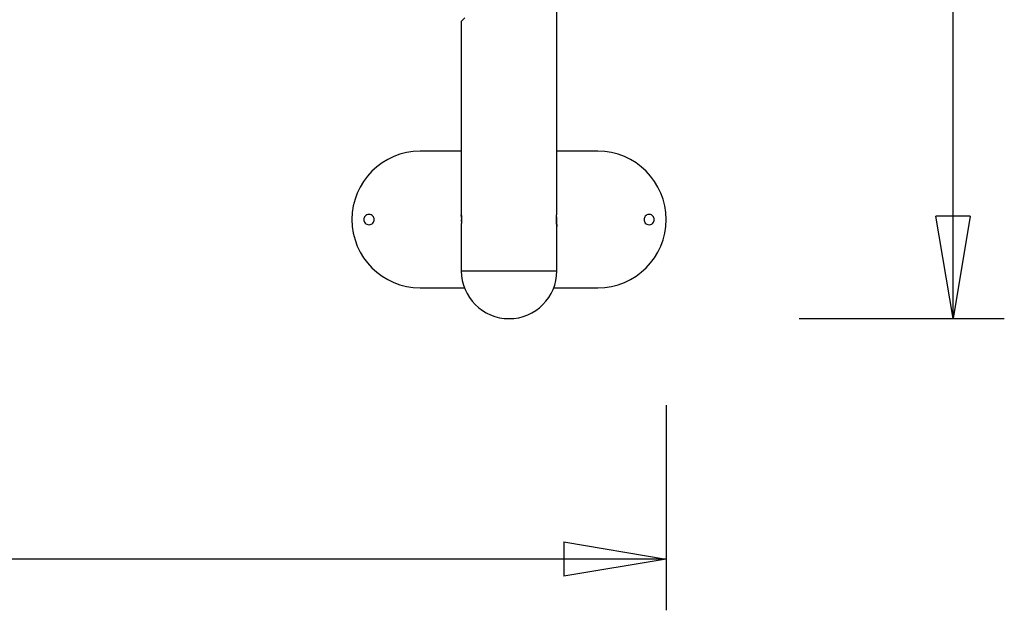
# Model space of a CAD drawing. Extents: x -14.8 to 14.8, y -8.6 to 8.6.
# Drawn here: x 0.4 to 14.8, y -8.6 to 0.1 of the extents above; entities that cross this region are included whole.
import ezdxf

# ---------------------------------------------------------------- set-up
doc = ezdxf.new("R2010")
doc.units = 0
doc.layers.get('0').update_dxf_attribs({"linetype": 'CONTINUOUS'})

msp = doc.modelspace()

# ---------------------------------------------------------------- linework, layer by layer
at = {"color": 0}
for points in [[(14.0225, -4.3157), (14.0225, 2.1337)], [(8.2251, -2.7658), (8.2251, 0.2839)], [(6.8753, 0.0839), (6.8252, 0.0339)], [(6.8252, 0.0339), (6.8252, -2.7958)], [(6.2254, -1.8658), (6.2254, -1.8658), (6.1232, -1.8709), (6.0242, -1.8861), (5.9284, -1.9107), (5.8367, -1.9445), (5.7493, -1.9866), (5.6669, -2.0368), (5.5898, -2.0945), (5.5188, -2.1592), (5.4541, -2.2302), (5.3965, -2.3072), (5.3463, -2.3896), (5.3042, -2.477), (5.2704, -2.5687), (5.2458, -2.6645), (5.2306, -2.7635), (5.2255, -2.8657), (5.2255, -2.8657), (5.2306, -2.9676), (5.2458, -3.0666), (5.2704, -3.1622), (5.3042, -3.2541), (5.3463, -3.3414), (5.3965, -3.4239), (5.4541, -3.5009), (5.5188, -3.5721), (5.5898, -3.6366), (5.6669, -3.6943), (5.7493, -3.7444), (5.8367, -3.7867), (5.9284, -3.8203), (6.0242, -3.8451), (6.1232, -3.8603), (6.2254, -3.8656), (6.2254, -3.8656), (6.2254, -3.8656), (6.2254, -3.8656), (6.2254, -3.8656), (6.2254, -3.8656), (6.2254, -3.8656), (6.2254, -3.8656), (6.2254, -3.8656), (6.2254, -3.8656), (6.2254, -3.8656), (6.2254, -3.8656), (6.2254, -3.8656), (6.2254, -3.8656), (6.2254, -3.8656), (6.2254, -3.8656), (6.2254, -3.8656), (6.2254, -3.8656)], [(6.2254, -1.8658), (6.2254, -1.8658), (6.1232, -1.8709), (6.0242, -1.8861), (5.9284, -1.9107), (5.8367, -1.9445), (5.7493, -1.9866), (5.6669, -2.0368), (5.5898, -2.0945), (5.5188, -2.1592), (5.4541, -2.2302), (5.3965, -2.3072), (5.3463, -2.3896), (5.3042, -2.477), (5.2704, -2.5687), (5.2458, -2.6645), (5.2306, -2.7635), (5.2255, -2.8657), (5.2255, -2.8657), (5.2306, -2.9676), (5.2458, -3.0666), (5.2704, -3.1622), (5.3042, -3.2541), (5.3463, -3.3414), (5.3965, -3.4239), (5.4541, -3.5009), (5.5188, -3.5721), (5.5898, -3.6366), (5.6669, -3.6943), (5.7493, -3.7444), (5.8367, -3.7867), (5.9284, -3.8203), (6.0242, -3.8451), (6.1232, -3.8603), (6.2254, -3.8656), (6.2254, -3.8656), (6.2254, -3.8656), (6.2254, -3.8656), (6.2254, -3.8656), (6.2254, -3.8656), (6.2254, -3.8656), (6.2254, -3.8656), (6.2254, -3.8656), (6.2254, -3.8656), (6.2254, -3.8656), (6.2254, -3.8656), (6.2254, -3.8656), (6.2254, -3.8656), (6.2254, -3.8656), (6.2254, -3.8656), (6.2254, -3.8656), (6.2254, -3.8656)], [(6.8252, -1.8659), (6.2254, -1.8659)], [(8.8251, -1.8659), (8.2251, -1.8659)], [(8.8251, -3.8656), (8.8251, -3.8656), (8.927, -3.8603), (9.026, -3.8451), (9.1216, -3.8203), (9.2135, -3.7867), (9.3008, -3.7444), (9.3833, -3.6943), (9.4603, -3.6366), (9.5315, -3.5721), (9.596, -3.5009), (9.6537, -3.4239), (9.7038, -3.3414), (9.7461, -3.2541), (9.7797, -3.1622), (9.8045, -3.0666), (9.8197, -2.9676), (9.825, -2.8657), (9.825, -2.8657), (9.8197, -2.7635), (9.8045, -2.6645), (9.7797, -2.5687), (9.7461, -2.477), (9.7038, -2.3896), (9.6537, -2.3072), (9.596, -2.2302), (9.5315, -2.1592), (9.4603, -2.0945), (9.3833, -2.0368), (9.3008, -1.9866), (9.2135, -1.9445), (9.1216, -1.9107), (9.026, -1.8861), (8.927, -1.8709), (8.8251, -1.8658), (8.8251, -1.8658), (8.8251, -1.8658), (8.8251, -1.8658), (8.8251, -1.8658), (8.8251, -1.8658), (8.8251, -1.8658), (8.8251, -1.8658), (8.8251, -1.8658), (8.8251, -1.8658), (8.8251, -1.8658), (8.8251, -1.8658), (8.8251, -1.8658), (8.8251, -1.8658), (8.8251, -1.8658), (8.8251, -1.8658), (8.8251, -1.8658), (8.8251, -1.8658)], [(8.8251, -3.8656), (8.8251, -3.8656), (8.927, -3.8603), (9.026, -3.8451), (9.1216, -3.8203), (9.2135, -3.7867), (9.3008, -3.7444), (9.3833, -3.6943), (9.4603, -3.6366), (9.5315, -3.5721), (9.596, -3.5009), (9.6537, -3.4239), (9.7038, -3.3414), (9.7461, -3.2541), (9.7797, -3.1622), (9.8045, -3.0666), (9.8197, -2.9676), (9.825, -2.8657), (9.825, -2.8657), (9.8197, -2.7635), (9.8045, -2.6645), (9.7797, -2.5687), (9.7461, -2.477), (9.7038, -2.3896), (9.6537, -2.3072), (9.596, -2.2302), (9.5315, -2.1592), (9.4603, -2.0945), (9.3833, -2.0368), (9.3008, -1.9866), (9.2135, -1.9445), (9.1216, -1.9107), (9.026, -1.8861), (8.927, -1.8709), (8.8251, -1.8658), (8.8251, -1.8658), (8.8251, -1.8658), (8.8251, -1.8658), (8.8251, -1.8658), (8.8251, -1.8658), (8.8251, -1.8658), (8.8251, -1.8658), (8.8251, -1.8658), (8.8251, -1.8658), (8.8251, -1.8658), (8.8251, -1.8658), (8.8251, -1.8658), (8.8251, -1.8658), (8.8251, -1.8658), (8.8251, -1.8658), (8.8251, -1.8658), (8.8251, -1.8658)], [(5.4754, -2.7908), (5.4754, -2.7908), (5.4577, -2.7924), (5.4425, -2.7971), (5.4296, -2.8044), (5.4191, -2.8141), (5.4107, -2.8254), (5.405, -2.8381), (5.4014, -2.8516), (5.4004, -2.8657), (5.4014, -2.8795), (5.405, -2.8931), (5.4107, -2.9057), (5.4191, -2.9172), (5.4296, -2.9267), (5.4425, -2.9342), (5.4577, -2.9389), (5.4754, -2.9407), (5.4754, -2.9407), (5.4928, -2.9389), (5.5081, -2.9342), (5.521, -2.9267), (5.5316, -2.9172), (5.5397, -2.9058), (5.5456, -2.8932), (5.5492, -2.8796), (5.5504, -2.8658), (5.5492, -2.8517), (5.5456, -2.8381), (5.5397, -2.8254), (5.5316, -2.8141), (5.521, -2.8044), (5.5081, -2.7971), (5.4928, -2.7924), (5.4754, -2.7909), (5.4754, -2.7909), (5.4754, -2.7908), (5.4754, -2.7908), (5.4754, -2.7908), (5.4754, -2.7908), (5.4754, -2.7908), (5.4754, -2.7908), (5.4754, -2.7908), (5.4754, -2.7908), (5.4754, -2.7908), (5.4754, -2.7908), (5.4754, -2.7908), (5.4754, -2.7908), (5.4754, -2.7908), (5.4754, -2.7908), (5.4754, -2.7908), (5.4754, -2.7908)], [(6.8252, -2.7958), (6.8253, -2.7961), (6.8253, -2.7967), (6.8254, -2.7975), (6.8255, -2.7986), (6.8257, -2.8), (6.8258, -2.8017), (6.826, -2.8036), (6.8262, -2.8057), (6.8264, -2.808), (6.8266, -2.8107), (6.8268, -2.8135), (6.827, -2.8166), (6.8272, -2.8198), (6.8275, -2.8233), (6.8277, -2.8269), (6.8279, -2.8307), (6.8281, -2.8345), (6.8283, -2.8386), (6.8284, -2.8427), (6.8285, -2.8469), (6.8286, -2.8513), (6.8287, -2.8556), (6.8288, -2.8601), (6.8288, -2.8645), (6.8288, -2.869), (6.8287, -2.8735), (6.8287, -2.8779), (6.8286, -2.8822), (6.8284, -2.8865), (6.8283, -2.8908), (6.8282, -2.8949), (6.828, -2.8989), (6.8278, -2.9027), (6.8276, -2.9064), (6.8274, -2.91), (6.8271, -2.9133), (6.827, -2.9164), (6.8267, -2.9193), (6.8265, -2.9221), (6.8263, -2.9247), (6.8261, -2.9269), (6.8259, -2.929), (6.8258, -2.9308), (6.8256, -2.9323), (6.8255, -2.9336), (6.8254, -2.9345), (6.8253, -2.9352), (6.8252, -2.9356), (6.8252, -2.9358)], [(6.8281, -2.8339), (6.8279, -2.8321), (6.8278, -2.8302), (6.8277, -2.8284), (6.8277, -2.8267), (6.8276, -2.825), (6.8275, -2.8233), (6.8274, -2.8216), (6.8273, -2.82), (6.8271, -2.8184), (6.827, -2.8169), (6.827, -2.8154), (6.8269, -2.814), (6.8267, -2.8126), (6.8266, -2.8112), (6.8265, -2.8099), (6.8264, -2.8087), (6.8264, -2.8075), (6.8263, -2.8064), (6.8262, -2.8053), (6.8261, -2.8043), (6.826, -2.8033), (6.8259, -2.8024), (6.8258, -2.8016), (6.8258, -2.8007), (6.8257, -2.7999), (6.8256, -2.7993), (6.8255, -2.7986), (6.8255, -2.7981), (6.8254, -2.7976), (6.8253, -2.7968)], [(6.8282, -2.894), (6.8283, -2.8928), (6.8283, -2.8918), (6.8283, -2.8908), (6.8283, -2.8896), (6.8284, -2.8886), (6.8284, -2.8875), (6.8284, -2.8864), (6.8285, -2.8853), (6.8285, -2.8842), (6.8285, -2.8831), (6.8286, -2.882), (6.8286, -2.8809), (6.8286, -2.8797), (6.8287, -2.8786), (6.8287, -2.8775), (6.8287, -2.8764), (6.8287, -2.8753), (6.8287, -2.8742), (6.8288, -2.8729), (6.8288, -2.8718), (6.8288, -2.8707), (6.8288, -2.8695), (6.8288, -2.8684), (6.8288, -2.8673), (6.8288, -2.8661), (6.8288, -2.8649), (6.8288, -2.8638), (6.8288, -2.8627)], [(8.2251, -2.9658), (8.2251, -2.9658), (8.2251, -2.9656), (8.2251, -2.9653), (8.225, -2.9651), (8.2249, -2.9646), (8.2249, -2.9641), (8.2248, -2.9635), (8.2247, -2.9628), (8.2246, -2.9621), (8.2245, -2.9612), (8.2243, -2.9602), (8.2242, -2.9591), (8.2241, -2.958), (8.2239, -2.9568), (8.2237, -2.9555), (8.2236, -2.954), (8.2234, -2.9526), (8.2232, -2.951), (8.2229, -2.9494), (8.2228, -2.9477), (8.2226, -2.9459), (8.2223, -2.9441), (8.2222, -2.9421), (8.2219, -2.9401), (8.2217, -2.938), (8.2215, -2.9359), (8.2212, -2.9336), (8.2211, -2.9313), (8.2208, -2.929), (8.2206, -2.9266), (8.2204, -2.9241), (8.2202, -2.9215), (8.22, -2.9189), (8.2198, -2.9163), (8.2196, -2.9135), (8.2194, -2.9107), (8.2192, -2.9079), (8.2191, -2.9051), (8.2189, -2.902), (8.2187, -2.8991), (8.2186, -2.8961), (8.2185, -2.8931), (8.2184, -2.89), (8.2183, -2.8869), (8.2182, -2.8838), (8.2181, -2.8806), (8.218, -2.8775), (8.218, -2.8743), (8.218, -2.8711), (8.218, -2.868), (8.218, -2.8648), (8.218, -2.8616), (8.218, -2.8585), (8.218, -2.8553), (8.2181, -2.8521), (8.2181, -2.849), (8.2182, -2.8458), (8.2183, -2.8427), (8.2185, -2.8397), (8.2186, -2.8366), (8.2187, -2.8336), (8.2188, -2.8307), (8.219, -2.8277), (8.2192, -2.8248), (8.2193, -2.822), (8.2195, -2.8191), (8.2197, -2.8164), (8.2199, -2.8136), (8.2201, -2.811), (8.2204, -2.8083), (8.2205, -2.8058), (8.2208, -2.8032), (8.221, -2.8008), (8.2212, -2.7984), (8.2215, -2.7961), (8.2217, -2.7938), (8.2219, -2.7916), (8.2222, -2.7894), (8.2223, -2.7875), (8.2226, -2.7855), (8.2228, -2.7836), (8.223, -2.7818), (8.2232, -2.78), (8.2235, -2.7783), (8.2236, -2.7768), (8.2238, -2.7753), (8.224, -2.7739), (8.2242, -2.7726), (8.2243, -2.7715), (8.2245, -2.7704), (8.2246, -2.7695), (8.2248, -2.7686), (8.2248, -2.7678), (8.2249, -2.7672), (8.225, -2.7667), (8.225, -2.7663), (8.2251, -2.766), (8.2251, -2.7658), (8.2251, -2.7658)], [(8.2191, -2.8259), (8.2188, -2.832), (8.2185, -2.8382), (8.2183, -2.8445), (8.2181, -2.851), (8.218, -2.8575), (8.218, -2.8641), (8.218, -2.8706), (8.218, -2.8772), (8.2182, -2.8836), (8.2184, -2.89), (8.2186, -2.8964), (8.2189, -2.9025), (8.2192, -2.9085), (8.2197, -2.9144), (8.22, -2.92), (8.2205, -2.9254), (8.221, -2.9305), (8.2214, -2.9354), (8.2219, -2.9399), (8.2223, -2.9441), (8.2229, -2.9481), (8.2233, -2.9516), (8.2236, -2.9549), (8.2241, -2.9577), (8.2243, -2.9602), (8.2246, -2.9622), (8.2248, -2.9638), (8.225, -2.9649), (8.2251, -2.9656), (8.2251, -2.9658)], [(9.575, -2.7908), (9.575, -2.7908), (9.5573, -2.7924), (9.5421, -2.7971), (9.5292, -2.8044), (9.5187, -2.8141), (9.5103, -2.8254), (9.5046, -2.8381), (9.501, -2.8516), (9.5, -2.8657), (9.501, -2.8795), (9.5046, -2.8931), (9.5103, -2.9057), (9.5187, -2.9172), (9.5292, -2.9267), (9.5421, -2.9342), (9.5573, -2.9389), (9.575, -2.9407), (9.575, -2.9407), (9.5924, -2.9389), (9.6077, -2.9342), (9.6206, -2.9267), (9.6312, -2.9172), (9.6393, -2.9058), (9.6452, -2.8932), (9.6488, -2.8796), (9.65, -2.8658), (9.6488, -2.8517), (9.6452, -2.8381), (9.6393, -2.8254), (9.6312, -2.8141), (9.6206, -2.8044), (9.6077, -2.7971), (9.5924, -2.7924), (9.575, -2.7909), (9.575, -2.7909), (9.575, -2.7908), (9.575, -2.7908), (9.575, -2.7908), (9.575, -2.7908), (9.575, -2.7908), (9.575, -2.7908), (9.575, -2.7908), (9.575, -2.7908), (9.575, -2.7908), (9.575, -2.7908), (9.575, -2.7908), (9.575, -2.7908), (9.575, -2.7908), (9.575, -2.7908), (9.575, -2.7908), (9.575, -2.7908)], [(14.0225, -4.3157), (13.7726, -2.8158)], [(14.2726, -2.8158), (13.7726, -2.8158)], [(14.2726, -2.8158), (14.0225, -4.3157)], [(14.0225, -4.3157), (14.0225, -2.8158)], [(6.8252, -2.9358), (6.8252, -3.6157)], [(8.2251, -3.6157), (8.2251, -2.9658)], [(6.8252, -3.6157), (6.8252, -3.6157), (6.8287, -3.6869), (6.8394, -3.7563), (6.8566, -3.8232), (6.8803, -3.8876), (6.9097, -3.9487), (6.9449, -4.0064), (6.9853, -4.0603), (7.0306, -4.1102), (7.0803, -4.1553), (7.1342, -4.1957), (7.1918, -4.2308), (7.2531, -4.2604), (7.3172, -4.2839), (7.3843, -4.3012), (7.4537, -4.3119), (7.5252, -4.3156), (7.5252, -4.3156), (7.5252, -4.3156), (7.5252, -4.3156), (7.5252, -4.3156), (7.5252, -4.3156), (7.5252, -4.3156), (7.5252, -4.3156), (7.5252, -4.3156), (7.5252, -4.3156), (7.5252, -4.3156), (7.5252, -4.3156), (7.5252, -4.3156), (7.5252, -4.3156), (7.5252, -4.3156), (7.5252, -4.3156), (7.5252, -4.3156), (7.5252, -4.3156)], [(6.8252, -3.6157), (6.8252, -3.6157), (6.8287, -3.6869), (6.8394, -3.7563), (6.8566, -3.8232), (6.8803, -3.8876), (6.9097, -3.9487), (6.9449, -4.0064), (6.9853, -4.0603), (7.0306, -4.1102), (7.0803, -4.1553), (7.1342, -4.1957), (7.1918, -4.2308), (7.2531, -4.2604), (7.3172, -4.2839), (7.3843, -4.3012), (7.4537, -4.3119), (7.5252, -4.3156), (7.5252, -4.3156), (7.5252, -4.3156), (7.5252, -4.3156), (7.5252, -4.3156), (7.5252, -4.3156), (7.5252, -4.3156), (7.5252, -4.3156), (7.5252, -4.3156), (7.5252, -4.3156), (7.5252, -4.3156), (7.5252, -4.3156), (7.5252, -4.3156), (7.5252, -4.3156), (7.5252, -4.3156), (7.5252, -4.3156), (7.5252, -4.3156), (7.5252, -4.3156)], [(6.8252, -3.6157), (8.2251, -3.6157)], [(7.5252, -4.3156), (7.5252, -4.3156), (7.5964, -4.3119), (7.6658, -4.3012), (7.7327, -4.2839), (7.7971, -4.2604), (7.8582, -4.2308), (7.9159, -4.1957), (7.9698, -4.1553), (8.0197, -4.1102), (8.0648, -4.0603), (8.1052, -4.0064), (8.1403, -3.9487), (8.1699, -3.8876), (8.1934, -3.8232), (8.2107, -3.7563), (8.2214, -3.6869), (8.2251, -3.6157), (8.2251, -3.6157), (8.2251, -3.6157), (8.2251, -3.6157), (8.2251, -3.6157), (8.2251, -3.6157), (8.2251, -3.6157), (8.2251, -3.6157), (8.2251, -3.6157), (8.2251, -3.6157), (8.2251, -3.6157), (8.2251, -3.6157), (8.2251, -3.6157), (8.2251, -3.6157), (8.2251, -3.6157), (8.2251, -3.6157), (8.2251, -3.6157), (8.2251, -3.6157)], [(7.5252, -4.3156), (7.5252, -4.3156), (7.5964, -4.3119), (7.6658, -4.3012), (7.7327, -4.2839), (7.7971, -4.2604), (7.8582, -4.2308), (7.9159, -4.1957), (7.9698, -4.1553), (8.0197, -4.1102), (8.0648, -4.0603), (8.1052, -4.0064), (8.1403, -3.9487), (8.1699, -3.8876), (8.1934, -3.8232), (8.2107, -3.7563), (8.2214, -3.6869), (8.2251, -3.6157), (8.2251, -3.6157), (8.2251, -3.6157), (8.2251, -3.6157), (8.2251, -3.6157), (8.2251, -3.6157), (8.2251, -3.6157), (8.2251, -3.6157), (8.2251, -3.6157), (8.2251, -3.6157), (8.2251, -3.6157), (8.2251, -3.6157), (8.2251, -3.6157), (8.2251, -3.6157), (8.2251, -3.6157), (8.2251, -3.6157), (8.2251, -3.6157), (8.2251, -3.6157)], [(6.2254, -3.8657), (6.8714, -3.8657)], [(8.179, -3.8657), (8.8251, -3.8657)], [(11.7728, -4.3157), (14.7725, -4.3157)], [(9.825, -5.5835), (9.825, -8.5832)], [(8.3251, -7.5832), (9.825, -7.8332)], [(8.3251, -7.5832), (8.3251, -8.0832)], [(9.825, -7.8332), (-2.4738, -7.8332)], [(9.825, -7.8332), (8.3251, -8.0832)], [(9.825, -7.8332), (8.3251, -7.8332)]]:
    msp.add_lwpolyline(points, dxfattribs=at)

doc.saveas('drawing.dxf')
